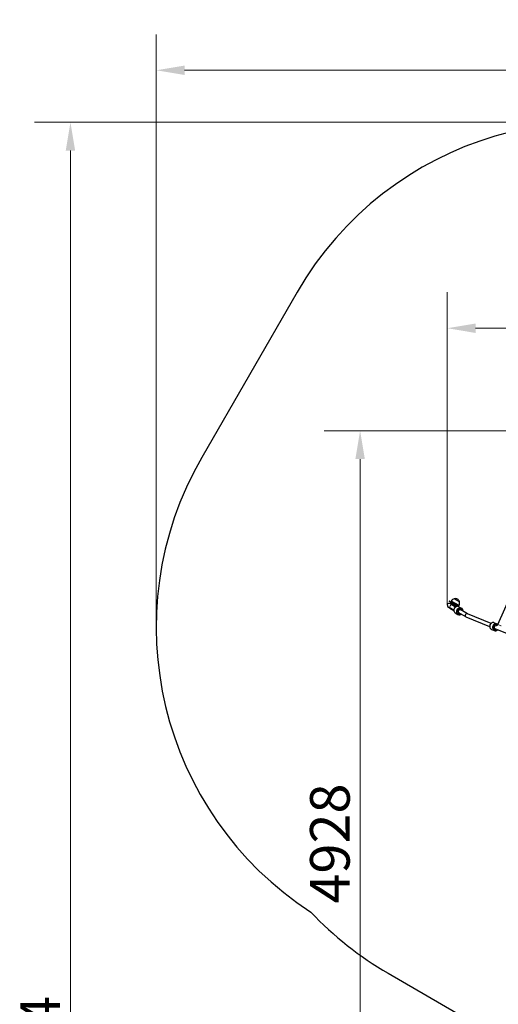
# Model space of a CAD drawing. Units: millimetres. Extents: x 2233 to 13297, y -1038 to 9871.
# Drawn here: x 2233 to 4347, y 5524 to 9871 of the extents above; entities that cross this region are included whole.
import ezdxf

# ---------------------------------------------------------------- set-up
doc = ezdxf.new("R2010")
doc.units = ezdxf.units.MM
doc.header["$LTSCALE"] = 50
for name, color, linetype, lineweight in [('Widoczne (ISO)', 7, 'Continuous', 25), ('Widoczne wąskie (ISO)', 7, 'Continuous', 15), ('Wymiar (ISO)', 151, 'Continuous', 18)]:
    doc.layers.add(name, color=color, linetype=linetype, lineweight=lineweight)
doc.styles.add('Tekst etykiety (ISO)', font='tahoma.ttf')
doc.dimstyles.new('Domyślne (ISO)', dxfattribs={"dimscale": 50, "dimtxt": 3.5, "dimasz": 2.5, "dimexe": 3.175, "dimexo": 0, "dimgap": 0.762, "dimtad": 1, "dimtoh": 1, "dimdec": 0, "dimrnd": 1e-08, "dimzin": 0, "dimtxsty": 'Tekst etykiety (ISO)', "dimcen": 0.09, "dimdle": 10, "dimclrd": 256, "dimclre": 256, "dimclrt": 256, "dimadec": 0, "dimazin": 0, "dimtfac": 0.714286, "dimtdec": 0, "dimtmove": 0, "dimatfit": 3, "dimfxl": 0, "dimtolj": 1, "dimtzin": 0, "dimlwd": -1, "dimlwe": -1, "dimarcsym": 0})

# ---------------------------------------------------------------- blocks, each defined once
blk = doc.blocks.new('*D7')
at = {"layer": 'Defpoints', "color": 0}
for p in [(2457.4, 9417.9), (4757.4, 9417.9), (7796.5, 1173.5)]:
    blk.add_point(p, dxfattribs=at)
at = {"layer": 'Wymiar (ISO)'}
for p, q in [((4757.4, 9417.9), (2298.7, 9417.9)), ((2457.4, 1298.5), (2457.4, 9292.9)), ((7796.5, 1173.5), (2298.7, 1173.5))]:
    blk.add_line(p, q, dxfattribs=at)
for points in [[(2436.6, 9292.9), (2478.2, 9292.9), (2457.4, 9417.9)], [(2436.6, 1298.5), (2478.2, 1298.5), (2457.4, 1173.5)]]:
    blk.add_solid(points, dxfattribs=at)
at = {"layer": 'Wymiar (ISO)', "insert": (2236.3, 5295.7), "char_height": 175, "attachment_point": 2, "rotation": 90, "style": 'Tekst etykiety (ISO)'}
blk.add_mtext('\\A1;8244', dxfattribs=at)
blk = doc.blocks.new('*D8')
at = {"layer": 'Defpoints', "color": 0}
for p in [(13296.6, 9647.4), (13296.6, 7347.4), (2836.3, 7188.6)]:
    blk.add_point(p, dxfattribs=at)
at = {"layer": 'Wymiar (ISO)'}
for p, q in [((2836.3, 7188.6), (2836.3, 9806.1)), ((13296.6, 7347.4), (13296.6, 9806.1)), ((2961.3, 9647.4), (13171.6, 9647.4))]:
    blk.add_line(p, q, dxfattribs=at)
for points in [[(2961.3, 9668.2), (2961.3, 9626.6), (2836.3, 9647.4)], [(13171.6, 9668.2), (13171.6, 9626.6), (13296.6, 9647.4)]]:
    blk.add_solid(points, dxfattribs=at)
at = {"layer": 'Wymiar (ISO)', "insert": (8066.4, 9867.7), "char_height": 175, "attachment_point": 2, "style": 'Tekst etykiety (ISO)'}
blk.add_mtext('\\A1;10460', dxfattribs=at)
blk = doc.blocks.new('*D15')
at = {"layer": 'Defpoints', "color": 0}
for p in [(3736.6, 8056.2), (4569.5, 8056.2), (7796.5, 3128.3)]:
    blk.add_point(p, dxfattribs=at)
at = {"layer": 'Wymiar (ISO)'}
for p, q in [((4569.5, 8056.2), (3577.9, 8056.2)), ((3736.6, 3253.3), (3736.6, 7931.2)), ((7796.5, 3128.3), (3577.9, 3128.3))]:
    blk.add_line(p, q, dxfattribs=at)
for points in [[(3715.8, 7931.2), (3757.5, 7931.2), (3736.6, 8056.2)], [(3715.8, 3253.3), (3757.5, 3253.3), (3736.6, 3128.3)]]:
    blk.add_solid(points, dxfattribs=at)
at = {"layer": 'Wymiar (ISO)', "insert": (3515.5, 6233.8), "char_height": 175, "attachment_point": 2, "rotation": 90, "style": 'Tekst etykiety (ISO)'}
blk.add_mtext('\\A1;4928', dxfattribs=at)
blk = doc.blocks.new('*D18')
at = {"layer": 'Defpoints', "color": 0}
for p in [(11831.3, 8508.7), (11831.3, 7378), (4121.5, 7286.1)]:
    blk.add_point(p, dxfattribs=at)
at = {"layer": 'Wymiar (ISO)'}
for p, q in [((4121.5, 7286.1), (4121.5, 8667.4)), ((11831.3, 7378), (11831.3, 8667.4)), ((4246.5, 8508.7), (11706.3, 8508.7))]:
    blk.add_line(p, q, dxfattribs=at)
for points in [[(4246.5, 8529.5), (4246.5, 8487.8), (4121.5, 8508.7)], [(11706.3, 8529.5), (11706.3, 8487.8), (11831.3, 8508.7)]]:
    blk.add_solid(points, dxfattribs=at)
at = {"layer": 'Wymiar (ISO)', "insert": (7999.9, 8728.9), "char_height": 175, "attachment_point": 2, "style": 'Tekst etykiety (ISO)'}
blk.add_mtext('\\A1;7710', dxfattribs=at)

msp = doc.modelspace()

# ---------------------------------------------------------------- linework, layer by layer
at = {"layer": 'Widoczne (ISO)'}
for p, q in [((3458.4, 8667.9), (3037.3, 7938.6)), ((4344.3, 7201), (4425.4, 7381.3)), ((4173.3, 7284.5), (4138.7, 7304.5)), ((4175, 7301.4), (4152.5, 7314.4)), ((4124.6, 7277.4), (4125.6, 7279.2)), ((4132.6, 7272.8), (4124.6, 7277.4)), ((4125.5, 7279.2), (4133.6, 7274.6)), ((4132.6, 7272.8), (4150.5, 7262.5)), ((4141.6, 7288.4), (4133.5, 7293.1)), ((4133.6, 7274.6), (4150.4, 7264.8)), ((4134.1, 7293.9), (4135.1, 7295.6)), ((4142.1, 7289.3), (4134.1, 7293.9)), ((4143.1, 7291), (4135.1, 7295.6)), ((4141.6, 7288.4), (4158.4, 7278.7)), ((4142.1, 7289.3), (4159.4, 7279.3)), ((4143.1, 7291), (4161.6, 7280.3)), ((4171.7, 7280.8), (4171.4, 7280.3)), ((4173, 7279.5), (4184.3, 7273)), ((4178, 7267.4), (4181.1, 7265.6)), ((4210.9, 7248.4), (4181.1, 7265.6)), ((4157, 7251.8), (4168.3, 7245.3)), ((4170, 7253.5), (4173.1, 7251.7)), ((4203.5, 7234.2), (4173.1, 7251.7)), ((4308.9, 7191.1), (4204.3, 7233.8)), ((4315, 7205.9), (4210.6, 7248.5)), ((4317.2, 7179.1), (4329.4, 7174.1)), ((4329.3, 7208.7), (4341.4, 7203.8)), ((4330.7, 7181.7), (4333.8, 7181)), ((4458.1, 7130.3), (4333.4, 7181.1)), ((4339.1, 7196.1), (4336.1, 7197.3)), ((4338.9, 7196.2), (4339.4, 7196)), ((3860.1, 5661.1), (4694.9, 5179.1))]:
    msp.add_line(p, q, dxfattribs=at)
for centre, radius, start, end in [((4757.4, 7917.9), 1500, 63.0134, 150), ((4336.3, 7188.6), 1500, 150, 236.9866), ((4157.4, 7293), 22, 102.9566, 148.4343), ((4153.1, 7313.6), 1, 101.3246, 123.5321), ((4157, 7294), 21, 63.2935, 101.3246), ((4155, 7295.2), 21, 18.6754, 56.7065), ((4129.5, 7286.1), 8, 60, 240), ((4129.8, 7286.5), 8.5, 31.9275, 60), ((4154, 7295), 22, 331.5657, 17.0434), ((4173.9, 7301.6), 1, 356.4679, 18.6754), ((4610.1, 6960.2), 1500, 223.3354, 240)]:
    msp.add_arc(centre, radius, start, end, dxfattribs=at)
for centre, major_axis, ratio, start_param, end_param in [((4147.2, 7293.8), (-17.3, 10), 0.025102, 1.938275, 4.34491), ((4177.1, 7258.6), (4.5, 7.79), 0.866025, 5.807303, 9.90066), ((4177.1, 7258.7), (4, 6.93), 0.866025, 0, 3.141593), ((4207.4, 7241.2), (-3.52, -7.19), 0.865013, 4.653387, 6.342187), ((4207.4, 7241.2), (-3.52, -7.19), 0.865013, 3.200595, 4.653387), ((4336.3, 7188.6), (3.4, 8.33), 0.863994, 6.15639, 9.90066)]:
    msp.add_ellipse(centre, major_axis=major_axis, ratio=ratio, start_param=start_param, end_param=end_param, dxfattribs=at)
for points, knots in [([(4158.7, 7283.7), (4157.3, 7284.5), (4155.9, 7285.4), (4152.9, 7287.2), (4151.4, 7288.1), (4147.1, 7291), (4144.4, 7292.9), (4139.5, 7296.7), (4137.3, 7298.5), (4134.2, 7300.8), (4133.3, 7301.4), (4131.7, 7302.5), (4131.1, 7302.9), (4130.6, 7303.3), (4130.4, 7303.4), (4130.4, 7303.5), (4130.3, 7303.5), (4130.3, 7303.5), (4130.3, 7303.5), (4130.3, 7303.5), (4130.3, 7303.5), (4130.3, 7303.6), (4130.3, 7303.6), (4130.3, 7303.6), (4130.3, 7303.6), (4130.3, 7303.6), (4130.3, 7303.6), (4130.3, 7303.6), (4130.3, 7303.6), (4130.3, 7303.6), (4130.4, 7303.6), (4130.4, 7303.6), (4130.6, 7303.5), (4131.3, 7303.2), (4132.8, 7302.4), (4138.1, 7300.1), (4140.9, 7299), (4146.7, 7296.7), (4149.6, 7295.3), (4155.4, 7292.4), (4158.1, 7290.9), (4161, 7289.3), (4161.4, 7289.1), (4161.7, 7288.9)], [-17.33127, -17.33127, -17.33127, -17.33127, -16.77905, -16.77905, -16.240498, -16.240498, -15.242076, -15.242076, -14.339461, -14.339461, -13.923263, -13.923263, -13.543053, -13.543053, -13.36788, -13.36788, -13.332311, -13.332311, -13.322251, -13.322251, -13.318161, -13.318161, -13.315853, -13.315853, -13.313955, -13.313955, -13.311819, -13.311819, -13.308499, -13.308499, -13.299768, -13.299768, -13.20701, -13.20701, -12.136802, -12.136802, -11.156314, -11.156314, -10.179228, -10.179228, -9.197529, -9.197529, -9.064471, -9.064471, -9.064471, -9.064471]), ([(4149.1, 7314.6), (4149.2, 7314.5), (4149.3, 7314.5), (4149.5, 7314.3), (4149.6, 7314.2), (4149.7, 7314.1), (4149.8, 7314.1), (4149.9, 7314), (4150, 7313.9), (4150.1, 7313.9), (4150.1, 7313.8), (4150.2, 7313.8)], [19.8850653, 19.8850653, 19.8850653, 19.8850653, 19.9487419, 19.9487419, 20.0112421, 20.0112421, 20.0270541, 20.0270541, 20.0591031, 20.0591031, 20.075199, 20.075199, 20.075199, 20.075199]), ([(4140.4, 7296), (4139.6, 7296.7), (4138.8, 7297.3), (4137.8, 7298), (4137.5, 7298.3), (4137, 7298.6), (4136.9, 7298.8), (4136.7, 7298.9), (4136.6, 7298.9), (4136.6, 7299), (4136.6, 7299), (4136.6, 7299)], [0, 0, 0, 0, 0.3503843, 0.3503843, 0.5311618, 0.5311618, 0.6769361, 0.6769361, 0.7634278, 0.7634278, 0.7852755, 0.7852755, 0.7852755, 0.7852755]), ([(4160.4, 7286.8), (4159.8, 7287.1), (4159.1, 7287.5), (4157.7, 7288.4), (4156.9, 7288.8), (4155.4, 7289.6), (4154.6, 7290.1), (4153, 7291), (4152.2, 7291.4), (4150.6, 7292.3), (4149.8, 7292.8), (4148.2, 7293.7), (4147.4, 7294.1), (4145.8, 7295), (4145, 7295.5), (4143.5, 7296.3), (4142.7, 7296.7), (4141.6, 7297.3), (4141.2, 7297.6), (4140.4, 7298), (4140, 7298.2), (4139.1, 7298.7), (4138.7, 7298.9), (4138.1, 7299.2), (4137.9, 7299.3), (4137.6, 7299.5), (4137.4, 7299.6), (4137.1, 7299.7), (4137, 7299.8), (4136.9, 7299.8), (4136.9, 7299.8), (4136.8, 7299.9), (4136.8, 7299.9), (4136.7, 7299.9), (4136.7, 7299.9), (4136.7, 7299.9), (4136.7, 7299.9), (4136.7, 7299.9), (4136.7, 7299.9), (4136.7, 7299.9), (4136.7, 7299.9), (4136.7, 7299.9), (4136.7, 7299.9), (4136.7, 7299.9), (4136.7, 7299.9), (4136.7, 7299.9), (4136.7, 7299.9), (4136.7, 7299.9), (4136.7, 7299.9), (4136.7, 7299.9), (4136.7, 7299.9), (4136.7, 7299.9), (4136.7, 7299.9), (4136.7, 7299.8), (4136.8, 7299.8), (4136.8, 7299.8), (4136.9, 7299.7), (4137, 7299.6), (4137, 7299.6), (4137.3, 7299.4), (4137.5, 7299.3), (4137.8, 7299.1), (4138, 7299), (4138.6, 7298.6), (4139, 7298.4), (4139.7, 7297.9), (4140.2, 7297.6), (4141, 7297.1), (4141.4, 7296.9), (4142.5, 7296.2), (4143.2, 7295.8), (4144.7, 7294.9), (4145.5, 7294.4), (4147, 7293.5), (4147.8, 7293), (4149.4, 7292.1), (4150.2, 7291.6), (4151.8, 7290.6), (4152.6, 7290.2), (4154.2, 7289.3), (4154.9, 7288.8), (4156.4, 7287.9), (4157.2, 7287.5), (4158.6, 7286.7), (4159.3, 7286.3), (4159.9, 7285.9)], [2.747936, 2.747936, 2.747936, 2.747936, 3.011805, 3.011805, 3.275673, 3.275673, 3.539542, 3.539542, 3.803411, 3.803411, 4.067279, 4.067279, 4.331148, 4.331148, 4.595017, 4.595017, 4.858885, 4.858885, 5.001902, 5.001902, 5.144919, 5.144919, 5.287937, 5.287937, 5.359445, 5.359445, 5.430954, 5.430954, 5.460528, 5.460528, 5.475315, 5.475315, 5.490102, 5.490102, 5.492485, 5.492485, 5.494868, 5.494868, 5.49537, 5.49537, 5.495621, 5.495621, 5.495872, 5.495872, 5.496123, 5.496123, 5.496374, 5.496374, 5.496877, 5.496877, 5.49926, 5.49926, 5.501643, 5.501643, 5.51643, 5.51643, 5.531217, 5.531217, 5.560791, 5.560791, 5.6323, 5.6323, 5.703808, 5.703808, 5.846825, 5.846825, 5.989842, 5.989842, 6.132859, 6.132859, 6.396728, 6.396728, 6.660597, 6.660597, 6.924465, 6.924465, 7.188334, 7.188334, 7.452203, 7.452203, 7.716071, 7.716071, 7.97994, 7.97994, 8.243808, 8.243808, 8.243808, 8.243808]), ([(4137.4, 7300.4), (4137.4, 7300.4), (4137.4, 7300.4), (4137.4, 7300.4), (4137.5, 7300.4), (4137.9, 7300.2), (4138.4, 7300), (4139.8, 7299.5), (4140.8, 7299.1), (4141.9, 7298.6)], [28.6384901, 28.6384901, 28.6384901, 28.6384901, 28.6391471, 28.6391471, 28.7664514, 28.7664514, 29.0222533, 29.0222533, 29.4219463, 29.4219463, 29.4219463, 29.4219463]), ([(4158.7, 7283.7), (4158.7, 7283.7), (4158.6, 7283.7), (4158.6, 7283.8), (4158.6, 7283.8), (4158.5, 7283.8), (4158.4, 7283.9), (4158.3, 7283.9), (4158.2, 7284), (4158, 7284.1), (4157.9, 7284.2), (4157.4, 7284.5), (4157.1, 7284.6), (4156.1, 7285.2), (4155.4, 7285.7), (4152.5, 7287.4), (4150.4, 7288.8), (4146.6, 7291.3), (4145, 7292.5), (4143.4, 7293.7)], [0, 0, 0, 0, 0.012969, 0.012969, 0.026478, 0.026478, 0.044348, 0.044348, 0.072096, 0.072096, 0.121841, 0.121841, 0.22565, 0.22565, 0.486455, 0.486455, 1.267763, 1.267763, 1.872215, 1.872215, 1.872215, 1.872215]), ([(4145.4, 7297.2), (4146.6, 7296.7), (4147.8, 7296.2), (4150.4, 7294.9), (4151.9, 7294.2), (4154.7, 7292.8), (4156.1, 7292), (4158.1, 7290.9), (4158.8, 7290.6), (4159.9, 7290), (4160.2, 7289.8), (4160.7, 7289.5), (4160.9, 7289.4), (4161.2, 7289.2), (4161.3, 7289.1), (4161.5, 7289), (4161.5, 7289), (4161.6, 7289), (4161.6, 7289), (4161.7, 7288.9), (4161.7, 7288.9), (4161.7, 7288.9)], [0, 0, 0, 0, 0.384957, 0.384957, 0.890157, 0.890157, 1.370711, 1.370711, 1.611149, 1.611149, 1.733897, 1.733897, 1.798134, 1.798134, 1.832842, 1.832842, 1.852062, 1.852062, 1.862564, 1.862564, 1.873627, 1.873627, 1.873627, 1.873627]), ([(4173, 7279.5), (4171.7, 7280.2), (4170.3, 7280.7), (4167.3, 7281.3), (4165.8, 7281.3), (4162.7, 7280.7), (4161.2, 7280.2), (4158.3, 7278.7), (4156.9, 7277.7), (4154.5, 7275.3), (4153.5, 7273.9), (4151.8, 7270.9), (4151.2, 7269.3), (4150.4, 7266), (4150.3, 7264.3), (4150.6, 7261), (4151, 7259.4), (4152.2, 7256.5), (4153.1, 7255.2), (4155, 7253.2), (4155.9, 7252.4), (4157, 7251.8)], [3.141593, 3.141593, 3.141593, 3.141593, 3.449592, 3.449592, 3.760888, 3.760888, 4.079274, 4.079274, 4.403814, 4.403814, 4.731614, 4.731614, 5.060273, 5.060273, 5.387826, 5.387826, 5.711715, 5.711715, 6.028983, 6.028983, 6.283185, 6.283185, 6.283185, 6.283185]), ([(4159, 7283.5), (4158.5, 7283.5), (4157.9, 7283.5), (4157, 7283.4), (4156.7, 7283.4), (4156.3, 7283.3)], [6.4858229, 6.4858229, 6.4858229, 6.4858229, 6.6730025, 6.6730025, 6.7753482, 6.7753482, 6.7753482, 6.7753482]), ([(4159.9, 7285.9), (4160.6, 7285.5), (4161.3, 7285.1), (4162.5, 7284.4), (4163.1, 7284.1), (4164.3, 7283.4), (4164.9, 7283.1), (4166, 7282.5), (4166.5, 7282.2), (4167.4, 7281.7), (4167.8, 7281.4), (4168.3, 7281.2), (4168.4, 7281.1), (4168.5, 7281.1)], [8.243808, 8.243808, 8.243808, 8.243808, 8.507677, 8.507677, 8.771546, 8.771546, 9.035414, 9.035414, 9.299283, 9.299283, 9.563152, 9.563152, 9.624484, 9.624484, 9.624484, 9.624484]), ([(4170.9, 7280.5), (4170.8, 7280.6), (4170.6, 7280.7), (4170.2, 7280.9), (4170, 7281.1), (4169.4, 7281.5), (4169, 7281.7), (4168.3, 7282.2), (4167.8, 7282.4), (4166.9, 7283), (4166.4, 7283.3), (4165.4, 7283.9), (4164.8, 7284.2), (4163.6, 7284.9), (4163, 7285.3), (4161.7, 7286), (4161.1, 7286.4), (4160.4, 7286.8)], [11.682897, 11.682897, 11.682897, 11.682897, 11.8926, 11.8926, 12.156469, 12.156469, 12.420338, 12.420338, 12.684206, 12.684206, 12.948075, 12.948075, 13.211944, 13.211944, 13.475812, 13.475812, 13.739681, 13.739681, 13.739681, 13.739681]), ([(4160.5, 7291.9), (4160.8, 7291.1), (4161.2, 7290.4), (4161.7, 7289.4), (4161.8, 7289), (4162, 7288.7)], [22.5663622, 22.5663622, 22.5663622, 22.5663622, 22.8212892, 22.8212892, 22.9428681, 22.9428681, 22.9428681, 22.9428681]), ([(4161.7, 7288.9), (4163.9, 7287.7), (4165.8, 7286.5), (4169.2, 7284.2), (4170.5, 7283.2), (4171.7, 7281.7), (4171.9, 7281.1), (4171.7, 7280.8)], [-9.064471, -9.064471, -9.064471, -9.064471, -8.193903, -8.193903, -7.197722, -7.197722, -6.393402, -6.393402, -6.393402, -6.393402]), ([(4190.9, 7260), (4190.9, 7260.7), (4190.9, 7261.4), (4190.7, 7263.8), (4190.3, 7265.4), (4189, 7268.3), (4188.2, 7269.6), (4186.3, 7271.6), (4185.3, 7272.4), (4184.3, 7273)], [2.102074, 2.102074, 2.102074, 2.102074, 2.246233, 2.246233, 2.570122, 2.570122, 2.88739, 2.88739, 3.141593, 3.141593, 3.141593, 3.141593]), ([(4168.3, 7245.3), (4169.5, 7244.5), (4171, 7244), (4173.9, 7243.5), (4175.5, 7243.5), (4178.5, 7244), (4180.1, 7244.6), (4182, 7245.5), (4182.4, 7245.8), (4182.9, 7246.1)], [0, 0, 0, 0, 0.307999, 0.307999, 0.619295, 0.619295, 0.937681, 0.937681, 1.039519, 1.039519, 1.039519, 1.039519]), ([(4329.3, 7208.7), (4327.9, 7209.3), (4326.5, 7209.6), (4323.5, 7209.7), (4322, 7209.5), (4319, 7208.6), (4317.5, 7207.8), (4314.9, 7205.9), (4313.7, 7204.8), (4311.6, 7202.1), (4310.7, 7200.6), (4309.5, 7197.3), (4309.1, 7195.6), (4308.8, 7192.3), (4308.9, 7190.6), (4309.6, 7187.3), (4310.2, 7185.8), (4311.9, 7183.1), (4312.9, 7181.9), (4315, 7180.2), (4316.1, 7179.6), (4317.2, 7179.1)], [0.976038, 0.976038, 0.976038, 0.976038, 1.28382, 1.28382, 1.594974, 1.594974, 1.913357, 1.913357, 2.237983, 2.237983, 2.565891, 2.565891, 2.894659, 2.894659, 3.222321, 3.222321, 3.546295, 3.546295, 3.863545, 3.863545, 4.117631, 4.117631, 4.117631, 4.117631]), ([(4329.4, 7174.1), (4330.7, 7173.6), (4332.2, 7173.3), (4335.2, 7173.2), (4336.7, 7173.4), (4339.7, 7174.3), (4341.1, 7175), (4342.9, 7176.3), (4343.3, 7176.6), (4343.7, 7176.9)], [4.117631, 4.117631, 4.117631, 4.117631, 4.425413, 4.425413, 4.736567, 4.736567, 5.05495, 5.05495, 5.157026, 5.157026, 5.157026, 5.157026]), ([(4339.4, 7196), (4339.4, 7196), (4339.4, 7196), (4339.5, 7196), (4339.6, 7196), (4340.1, 7196.2), (4340.3, 7196.3), (4340.8, 7196.6), (4341.2, 7196.9), (4342, 7197.6), (4342.4, 7198), (4343.2, 7199), (4343.5, 7199.6), (4344, 7200.5), (4344.1, 7200.8), (4344.3, 7201)], [0.183939, 0.183939, 0.183939, 0.183939, 0.240827, 0.240827, 0.519096, 0.519096, 0.653498, 0.653498, 0.874279, 0.874279, 1.081936, 1.081936, 1.294948, 1.294948, 1.385332, 1.385332, 1.385332, 1.385332]), ([(4344.6, 7201.9), (4344.6, 7201.9), (4344.6, 7201.9), (4343.6, 7202.7), (4342.6, 7203.3), (4341.4, 7203.8)], [7.0001945, 7.0001945, 7.0001945, 7.0001945, 7.0051376, 7.0051376, 7.2592235, 7.2592235, 7.2592235, 7.2592235])]:
    msp.add_open_spline(points, degree=3, knots=knots, dxfattribs=at)
msp.add_open_spline([(4163.8, 7280.9), (4162.3, 7281.7), (4160.6, 7282.6), (4158.7, 7283.7)], degree=3, dxfattribs=at)
at = {"layer": 'Widoczne wąskie (ISO)'}
for p, q in [((4152.9, 7314.5), (4174.8, 7301.9)), ((4132.6, 7272.8), (4133.6, 7274.6)), ((4142.1, 7289.3), (4143.1, 7291))]:
    msp.add_line(p, q, dxfattribs=at)
for centre, major_axis, ratio, start_param, end_param in [((4137.6, 7281.5), (-4, -6.93), 0.503148, 3.141593, 6.283185), ((4137.8, 7281.9), (4.25, 7.36), 0.506637, 5.793228, 6.283185), ((4165, 7265.6), (-8, -13.9), 0.866025, 3.141593, 6.283185), ((4176.3, 7259.1), (8, 13.9), 0.866025, 0, 3.141593), ((4177.1, 7258.6), (-7, -12.1), 0.866025, 2.179042, 7.245736), ((4323.3, 7193.9), (-6, -14.8), 0.863994, 3.141593, 6.283185), ((4335.4, 7189), (6, 14.8), 0.863994, 0, 3.141593), ((4336.3, 7188.6), (-5.3, -13), 0.863994, 2.926066, 7.245736), ((4337.4, 7188.3), (2.13, 7.69), 0.717051, 0.010353, 0.208355), ((4351.6, 7197.8), (-7.29, 3.28), 0.042402, 6.283181, 9.424774)]:
    msp.add_ellipse(centre, major_axis=major_axis, ratio=ratio, start_param=start_param, end_param=end_param, dxfattribs=at)

# ---------------------------------------------------------------- dimensions: what is measured, and where the dimension line sits
at = {"layer": 'Wymiar (ISO)'}
for base, p1, p2, angle, picture, middle in [((13296.6, 9647.4), (2836.3, 7188.6), (13296.6, 7347.4), 180, '*D8', (8066.4, 9647.4)), ((2457.4, 9417.9), (7796.5, 1173.5), (4757.4, 9417.9), 270, '*D7', (2457.4, 5295.7)), ((11831.3, 8508.7), (4121.5, 7286.1), (11831.3, 7378), 180, '*D18', (7999.9, 8508.7)), ((3736.6, 8056.2), (7796.5, 3128.3), (4569.5, 8056.2), 270, '*D15', (3736.6, 6233.8))]:
    dim = msp.add_linear_dim(base=base, p1=p1, p2=p2, angle=angle, dimstyle='Domyślne (ISO)', override={"dimtoh": 0, "dimdec": 0, "dimtp": 0, "dimtm": 0, "dimtdec": 0, "dimtofl": 0, "dimatfit": 1}, dxfattribs=at)
    dim.commit()
    dim.dimension.update_dxf_attribs({"geometry": picture, "text_midpoint": middle, "dimtype": 160})

doc.saveas('drawing.dxf')
